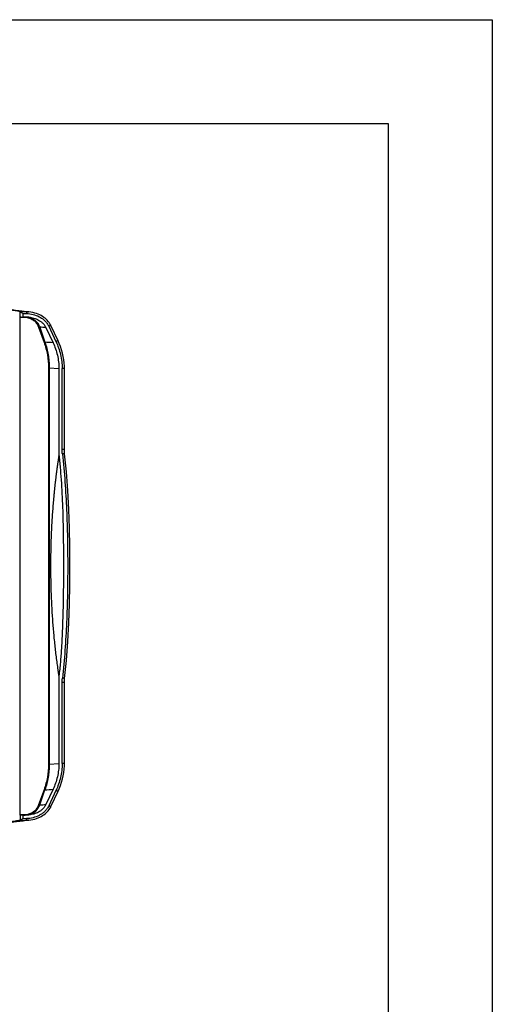
# Model space of a CAD drawing. Units: inches. Extents: x 0 to 17, y 0 to 11.
# Drawn here: x 14.7 to 17, y 6.3 to 11 of the extents above; entities that cross this region are included whole.
import ezdxf

# ---------------------------------------------------------------- set-up
doc = ezdxf.new("R2010")
doc.units = ezdxf.units.IN
doc.header["$LTSCALE"] = 0.935
doc.header["$MEASUREMENT"] = 0
doc.layers.get('0').update_dxf_attribs({"linetype": 'CONTINUOUS'})

msp = doc.modelspace()

# ---------------------------------------------------------------- linework, layer by layer
at = {"color": 7, "linetype": 'Continuous'}
for p, q in [((0, 11), (17, 11)), ((17, 11), (17, 0)), ((0.5, 10.5), (16.5, 10.5)), ((16.5, 10.5), (16.5, 0.5)), ((14.7306, 9.5942), (14.7305, 9.5944)), ((14.7436, 9.5938), (14.7305, 9.5942)), ((14.7306, 9.5694), (14.7306, 9.5942)), ((14.7426, 9.5862), (14.7608, 9.5857)), ((14.7426, 9.5862), (14.7426, 9.5687)), ((14.7622, 9.5932), (14.7436, 9.5938)), ((14.7645, 9.5932), (14.7622, 9.5932)), ((14.7638, 9.5936), (14.7674, 9.5931)), ((14.7638, 9.5936), (14.7674, 9.5931)), ((14.7638, 9.5933), (14.7695, 9.5929)), ((14.7639, 9.5932), (14.7645, 9.5932)), ((14.7695, 9.5929), (14.7645, 9.5932)), ((14.7703, 9.5929), (14.7695, 9.5929)), ((14.7695, 9.5929), (14.7703, 9.5929)), ((14.7719, 9.5928), (14.7695, 9.5929)), ((14.7552, 9.5667), (14.7297, 9.5667)), ((14.7297, 7.1729), (14.7297, 9.5667)), ((14.7305, 9.5694), (14.7306, 9.5694)), ((14.7306, 9.5694), (14.7352, 9.569)), ((14.7352, 9.569), (14.7426, 9.5687)), ((14.7552, 9.5664), (14.7555, 9.5683)), ((14.7672, 9.568), (14.7716, 9.5677)), ((14.819, 9.5193), (14.822, 9.5202)), ((14.819, 9.5193), (14.8451, 9.4466)), ((14.822, 9.5202), (14.824, 9.5199)), ((14.8481, 9.4475), (14.822, 9.5202)), ((14.824, 9.5199), (14.8494, 9.4473)), ((14.8541, 9.5178), (14.8885, 9.4445)), ((14.868, 9.5238), (14.9024, 9.4506)), ((14.9127, 9.4537), (14.8784, 9.527)), ((14.8451, 9.4466), (14.8481, 9.4475)), ((14.8481, 9.4475), (14.8494, 9.4473)), ((14.8663, 9.3244), (14.8663, 7.4151)), ((14.8695, 9.3244), (14.8663, 9.3244)), ((14.8695, 9.3244), (14.8694, 7.4151)), ((14.8695, 9.3244), (14.9166, 9.3211)), ((14.9166, 9.3211), (14.9166, 8.8988)), ((14.9429, 9.321), (14.9319, 9.321)), ((14.9319, 8.9307), (14.9319, 9.321)), ((14.9429, 8.9307), (14.9429, 9.321)), ((14.9429, 8.9307), (14.9319, 8.9307)), ((14.917, 8.8988), (14.917, 8.8996)), ((14.944, 8.9105), (14.944, 8.9105)), ((14.9161, 7.8395), (14.9166, 7.4184)), ((14.944, 7.8291), (14.944, 7.8291)), ((14.9429, 7.8089), (14.9319, 7.8089)), ((14.9319, 7.4186), (14.9319, 7.8089)), ((14.9429, 7.4186), (14.9429, 7.8089)), ((14.8695, 7.4151), (14.8663, 7.4151)), ((14.9166, 7.4184), (14.8694, 7.4151)), ((14.9429, 7.4186), (14.9319, 7.4186)), ((14.8451, 7.293), (14.819, 7.2202)), ((14.822, 7.2194), (14.8481, 7.2921)), ((14.8241, 7.2197), (14.8494, 7.2923)), ((14.8451, 7.293), (14.8481, 7.2921)), ((14.8481, 7.2921), (14.8494, 7.2923)), ((14.8885, 7.295), (14.8541, 7.2217)), ((14.9024, 7.289), (14.868, 7.2157)), ((14.8784, 7.2125), (14.9127, 7.2858)), ((14.819, 7.2202), (14.822, 7.2194)), ((14.822, 7.2194), (14.8241, 7.2197)), ((14.7297, 7.1729), (14.7552, 7.1731)), ((14.7306, 7.1701), (14.7305, 7.1701)), ((14.7352, 7.1706), (14.7306, 7.1701)), ((14.7306, 7.1701), (14.7306, 7.1454)), ((14.7426, 7.1709), (14.7352, 7.1706)), ((14.7426, 7.1709), (14.7426, 7.1533)), ((14.7552, 7.1731), (14.7555, 7.1712)), ((14.7716, 7.1718), (14.7672, 7.1716)), ((14.7305, 7.1454), (14.7436, 7.1458)), ((14.7305, 7.1452), (14.7306, 7.1454)), ((14.7608, 7.1539), (14.7426, 7.1533)), ((14.7436, 7.1458), (14.7638, 7.1464)), ((14.7674, 7.1465), (14.7638, 7.146)), ((14.7674, 7.1465), (14.7638, 7.146)), ((14.7638, 7.1464), (14.7645, 7.1464)), ((14.7639, 7.1464), (14.7645, 7.1464)), ((14.7703, 7.1467), (14.7645, 7.1463)), ((14.7645, 7.1464), (14.7695, 7.1466)), ((14.7671, 7.1465), (14.7645, 7.1463)), ((14.7695, 7.1466), (14.7716, 7.1468)), ((14.7695, 7.1466), (14.7703, 7.1467))]:
    msp.add_line(p, q, dxfattribs=at)
for points in [[(14.8784, 9.527), (14.8771, 9.5296), (14.8736, 9.5359), (14.8696, 9.5419), (14.8653, 9.5475), (14.8606, 9.5528), (14.8555, 9.5579), (14.8501, 9.5626), (14.8443, 9.5671), (14.8381, 9.5713), (14.8315, 9.5752), (14.8245, 9.5788), (14.8171, 9.5821), (14.8092, 9.5851), (14.8008, 9.5877), (14.7919, 9.5899), (14.7822, 9.5916), (14.7719, 9.5928)], [(14.9429, 9.321), (14.9427, 9.3318), (14.9418, 9.3473), (14.94, 9.3629), (14.9374, 9.3787), (14.9339, 9.3945), (14.9295, 9.4103), (14.9242, 9.4261), (14.9181, 9.4417), (14.9127, 9.4537)], [(14.944, 8.9105), (14.9439, 8.9119), (14.9436, 8.9148), (14.9434, 8.9179), (14.9432, 8.921), (14.943, 8.9243), (14.943, 8.9276), (14.9429, 8.9307)], [(14.944, 7.8291), (14.9527, 7.9152), (14.9594, 8.0059), (14.9642, 8.0967), (14.9674, 8.1876), (14.9692, 8.2786), (14.9698, 8.3696), (14.9692, 8.4605), (14.9674, 8.5515), (14.9643, 8.6425), (14.9595, 8.7333), (14.9527, 8.824), (14.944, 8.9105)], [(14.9429, 7.8089), (14.943, 7.8116), (14.943, 7.8149), (14.9432, 7.8182), (14.9433, 7.8213), (14.9436, 7.8244), (14.9438, 7.8274), (14.944, 7.8291)], [(14.9127, 7.2858), (14.9179, 7.2975), (14.9241, 7.3132), (14.9294, 7.3289), (14.9338, 7.3448), (14.9373, 7.3606), (14.94, 7.3763), (14.9418, 7.3919), (14.9427, 7.4074), (14.9429, 7.4186)], [(14.7716, 7.1468), (14.7819, 7.1479), (14.7916, 7.1496), (14.8006, 7.1518), (14.8089, 7.1544), (14.8168, 7.1573), (14.8242, 7.1606), (14.8312, 7.1642), (14.8378, 7.1681), (14.844, 7.1723), (14.8498, 7.1767), (14.8553, 7.1815), (14.8604, 7.1865), (14.8651, 7.1918), (14.8694, 7.1974), (14.8734, 7.2033), (14.8769, 7.2096), (14.8784, 7.2125)]]:
    msp.add_lwpolyline(points, dxfattribs=at)
for centre, radius, start, end in [((14.3738, 7.1644), 2.456, 81.6496, 82.822), ((14.7519, 9.4931), 0.0737, 86.0557, 87.4567), ((14.7519, 9.4931), 0.0736, 83.0845, 86.0561), ((14.752, 9.4936), 0.0732, 78.5304, 83.0868), ((14.7546, 9.4996), 0.0694, 74.6576, 79.3978), ((14.7575, 9.5002), 0.0684, 79.4359, 81.574), ((14.7575, 9.5002), 0.0684, 78.1786, 79.436), ((14.4738, 4.2279), 5.3036, 85.8882, 86.2133), ((14.5109, 4.3202), 5.1382, 85.7864, 86.2229), ((14.5046, 12.5077), 5.2268, 273.7821, 274.2115), ((14.4845, 12.3594), 5.1509, 273.7802, 274.1145), ((14.7535, 7.2431), 0.07, 271.3425, 271.858), ((14.7535, 7.243), 0.0699, 271.8578, 272.9874), ((14.7536, 7.2428), 0.0697, 272.9873, 274.1446), ((14.7536, 7.2425), 0.0694, 274.1441, 275.9561), ((14.7537, 7.2417), 0.0685, 275.9499, 280.5804), ((14.7546, 7.2399), 0.0693, 280.5808, 285.3228), ((14.7575, 7.2398), 0.0688, 278.4169, 280.548), ((14.7575, 7.2397), 0.0687, 280.5482, 281.7531)]:
    msp.add_arc(centre, radius, start, end, dxfattribs=at)
for centre, start_param, end_param in [((12.1492, -47.8948), 1.533642, 1.533991), ((12.1492, 64.6344), -1.533991, -1.533642)]:
    msp.add_ellipse(centre, major_axis=(70.4789, 0), ratio=0.815882, start_param=start_param, end_param=end_param, dxfattribs=at)
for points, knots in [([(14.6749, 9.6049), (14.6823, 9.6041), (14.712, 9.6007), (14.7416, 9.5968), (14.7638, 9.5936)], [0, 0, 0, 0, 0.249674, 1, 1, 1, 1]), ([(14.7594, 9.5935), (14.7526, 9.5945), (14.7251, 9.5985), (14.6976, 9.6019), (14.677, 9.6043)], [0, 0, 0, 0, 0.250391, 1, 1, 1, 1]), ([(14.7306, 9.5942), (14.7308, 9.5941), (14.7311, 9.594), (14.7318, 9.5937), (14.7327, 9.5931), (14.734, 9.5922), (14.7355, 9.5912), (14.7371, 9.59), (14.7394, 9.5883), (14.7413, 9.5871), (14.7426, 9.5862)], [0, 0, 0, 0, 0.030733, 0.067664, 0.158554, 0.268698, 0.394248, 0.532197, 0.680251, 1, 1, 1, 1]), ([(14.7616, 9.5903), (14.7614, 9.5896), (14.7609, 9.5881), (14.7608, 9.5865), (14.7608, 9.5857)], [0, 0, 0, 0, 0.475249, 1, 1, 1, 1]), ([(14.7608, 9.5857), (14.7713, 9.5854), (14.7924, 9.5825), (14.8174, 9.5731), (14.8358, 9.5618), (14.8486, 9.5513), (14.8597, 9.5387), (14.8656, 9.529), (14.868, 9.5238)], [0, 0, 0, 0, 0.242694, 0.487982, 0.612764, 0.739405, 0.868353, 1, 1, 1, 1]), ([(14.7645, 9.5932), (14.7642, 9.5932), (14.7636, 9.593), (14.7629, 9.5924), (14.7622, 9.5915), (14.7618, 9.5908), (14.7616, 9.5903)], [0, 0, 0, 0, 0.200194, 0.413726, 0.671204, 1, 1, 1, 1]), ([(14.7297, 9.5669), (14.7297, 9.5672), (14.7298, 9.5678), (14.7299, 9.5685), (14.7301, 9.569), (14.7302, 9.5693), (14.7304, 9.5694), (14.7305, 9.5694)], [0, 0, 0, 0, 0.350104, 0.651875, 0.771959, 0.869456, 1, 1, 1, 1]), ([(14.7665, 9.5653), (14.7724, 9.5641), (14.781, 9.5612), (14.7915, 9.5552), (14.7987, 9.5496), (14.8052, 9.5432), (14.8127, 9.5335), (14.8169, 9.5251), (14.819, 9.5193)], [0, 0, 0, 0, 0.246249, 0.370287, 0.495017, 0.620419, 0.746492, 1, 1, 1, 1]), ([(14.7715, 9.5671), (14.7774, 9.5658), (14.789, 9.5617), (14.8043, 9.5512), (14.8165, 9.537), (14.822, 9.5258), (14.8241, 9.5199)], [0, 0, 0, 0, 0.246346, 0.494613, 0.745779, 1, 1, 1, 1]), ([(14.7716, 9.5677), (14.7797, 9.5672), (14.796, 9.5644), (14.8152, 9.5566), (14.8293, 9.5477), (14.8391, 9.5393), (14.8477, 9.5294), (14.8522, 9.5218), (14.8541, 9.5178)], [0, 0, 0, 0, 0.241861, 0.486851, 0.611672, 0.738508, 0.867831, 1, 1, 1, 1]), ([(14.773, 9.5665), (14.7785, 9.565), (14.7893, 9.5605), (14.8034, 9.55), (14.8147, 9.5364), (14.82, 9.5258), (14.822, 9.5202)], [0, 0, 0, 0, 0.246554, 0.495238, 0.746445, 1, 1, 1, 1]), ([(14.8784, 9.527), (14.8783, 9.5272), (14.878, 9.5273), (14.8775, 9.5274), (14.8771, 9.5274), (14.8765, 9.5273), (14.8757, 9.5271), (14.8746, 9.5268), (14.8731, 9.5263), (14.8714, 9.5256), (14.8697, 9.5248), (14.8685, 9.5242), (14.868, 9.5238)], [0, 0, 0, 0, 0.046478, 0.080334, 0.12172, 0.169227, 0.22098, 0.338004, 0.481269, 0.649888, 0.828619, 1, 1, 1, 1]), ([(14.8451, 9.4466), (14.8521, 9.4271), (14.8628, 9.3868), (14.8663, 9.3452), (14.8663, 9.3244)], [0, 0, 0, 0, 0.49936, 1, 1, 1, 1]), ([(14.8695, 9.3244), (14.8694, 9.3454), (14.8658, 9.3872), (14.8551, 9.4278), (14.8481, 9.4475)], [0, 0, 0, 0, 0.500651, 1, 1, 1, 1]), ([(14.8494, 9.4473), (14.8528, 9.4375), (14.8588, 9.4175), (14.8652, 9.3869), (14.8689, 9.3558), (14.8696, 9.3349), (14.8695, 9.3244)], [0, 0, 0, 0, 0.249043, 0.49889, 0.749283, 1, 1, 1, 1]), ([(14.8885, 9.4445), (14.8929, 9.435), (14.9009, 9.4155), (14.9098, 9.3849), (14.9153, 9.3533), (14.9166, 9.3318), (14.9166, 9.3211)], [0, 0, 0, 0, 0.247138, 0.49663, 0.747872, 1, 1, 1, 1]), ([(14.9127, 9.4537), (14.9127, 9.4538), (14.9126, 9.4539), (14.9123, 9.4541), (14.9119, 9.4541), (14.9114, 9.4541), (14.9109, 9.454), (14.9101, 9.4539), (14.909, 9.4536), (14.9075, 9.4531), (14.9058, 9.4524), (14.9041, 9.4515), (14.9029, 9.4509), (14.9024, 9.4506)], [0, 0, 0, 0, 0.021109, 0.047463, 0.081122, 0.121979, 0.168416, 0.219097, 0.335132, 0.47928, 0.648308, 0.828058, 1, 1, 1, 1]), ([(14.9024, 9.4506), (14.907, 9.4406), (14.9155, 9.42), (14.9248, 9.3879), (14.9306, 9.3547), (14.9319, 9.3322), (14.9319, 9.321)], [0, 0, 0, 0, 0.247247, 0.496742, 0.747892, 1, 1, 1, 1]), ([(14.933, 8.9096), (14.9328, 8.9114), (14.9321, 8.9184), (14.9319, 8.9254), (14.9319, 8.9307)], [0, 0, 0, 0, 0.24984, 1, 1, 1, 1]), ([(14.9166, 8.8988), (14.9165, 8.8988), (14.9165, 8.899), (14.9164, 8.8992), (14.9163, 8.8995), (14.9162, 8.8997), (14.9162, 8.8998), (14.9161, 8.8998), (14.9161, 8.8998), (14.916, 8.8998), (14.916, 8.8997), (14.916, 8.8996), (14.916, 8.8995), (14.916, 8.8993), (14.9159, 8.8991), (14.9159, 8.8989), (14.9158, 8.8985), (14.9158, 8.8981), (14.9157, 8.8977), (14.9156, 8.8972), (14.9156, 8.8967), (14.9155, 8.8962), (14.9154, 8.8956), (14.9153, 8.8948), (14.9151, 8.8939), (14.915, 8.8929), (14.9148, 8.8916), (14.9145, 8.89), (14.9142, 8.8881), (14.9139, 8.8862), (14.9136, 8.8843), (14.9132, 8.8817), (14.9127, 8.8785), (14.9122, 8.8746), (14.9114, 8.8695), (14.9104, 8.863), (14.9093, 8.8552), (14.9082, 8.8474), (14.9071, 8.8396), (14.906, 8.8317), (14.9046, 8.8212), (14.9029, 8.808), (14.901, 8.792), (14.8991, 8.7759), (14.8972, 8.7598), (14.8955, 8.7435), (14.8938, 8.7272), (14.8917, 8.7052), (14.8892, 8.6776), (14.8865, 8.6442), (14.8841, 8.6106), (14.8821, 8.5767), (14.8803, 8.5427), (14.8784, 8.497), (14.8768, 8.4396), (14.8762, 8.3706), (14.8768, 8.3016), (14.8793, 8.2103), (14.8843, 8.1198), (14.8909, 8.0415), (14.8953, 7.9976), (14.8988, 7.9652), (14.9027, 7.9332), (14.9062, 7.9067), (14.9091, 7.8858), (14.911, 7.8728), (14.9125, 7.8625), (14.9137, 7.8548), (14.9147, 7.8484), (14.9155, 7.8433), (14.9159, 7.8408), (14.9161, 7.8395)], [0, 0, 0, 0, 0.000165, 0.000374, 0.000803, 0.000965, 0.001021, 0.00106, 0.001089, 0.001132, 0.001205, 0.001311, 0.001429, 0.001541, 0.001767, 0.001994, 0.00222, 0.002673, 0.003126, 0.003579, 0.004032, 0.004485, 0.004939, 0.005846, 0.006753, 0.007661, 0.008569, 0.010387, 0.012207, 0.014028, 0.015851, 0.017675, 0.021328, 0.024988, 0.028654, 0.036005, 0.043381, 0.050781, 0.058205, 0.065652, 0.073123, 0.088133, 0.10323, 0.118413, 0.133677, 0.149019, 0.164437, 0.179927, 0.21111, 0.242541, 0.274194, 0.306042, 0.338058, 0.370213, 0.434832, 0.499677, 0.564525, 0.629152, 0.756847, 0.819484, 0.850405, 0.881027, 0.911322, 0.941267, 0.9561, 0.970836, 0.978166, 0.985472, 0.992751, 0.996381, 1, 1, 1, 1]), ([(14.917, 8.8996), (14.9195, 8.8776), (14.9238, 8.8337), (14.9286, 8.7676), (14.9321, 8.7014), (14.9347, 8.6352), (14.9365, 8.5689), (14.9376, 8.5026), (14.9383, 8.4363), (14.9385, 8.37), (14.9383, 8.3037), (14.9376, 8.2374), (14.9365, 8.1711), (14.9347, 8.1048), (14.9325, 8.0496), (14.9304, 8.0055), (14.9285, 7.9724), (14.9262, 7.9393), (14.9235, 7.9063), (14.9203, 7.8734), (14.9179, 7.8514), (14.9167, 7.8405)], [0, 0, 0, 0, 0.062436, 0.124913, 0.18741, 0.24992, 0.312437, 0.374957, 0.437479, 0.500003, 0.562526, 0.625048, 0.687569, 0.750084, 0.812595, 0.843848, 0.875096, 0.906336, 0.937568, 0.96879, 1, 1, 1, 1]), ([(14.944, 8.9105), (14.944, 8.9105), (14.9439, 8.9106), (14.9437, 8.9106), (14.9434, 8.9106), (14.943, 8.9106), (14.9425, 8.9106), (14.9418, 8.9106), (14.9411, 8.9105), (14.94, 8.9104), (14.9385, 8.9103), (14.9367, 8.9101), (14.9348, 8.9099), (14.9336, 8.9097), (14.933, 8.9096)], [0, 0, 0, 0, 0.007768, 0.025331, 0.05338, 0.09173, 0.13973, 0.196589, 0.261481, 0.333306, 0.492747, 0.664569, 0.837724, 1, 1, 1, 1]), ([(14.933, 8.9096), (14.9381, 8.8649), (14.9463, 8.7752), (14.9539, 8.6402), (14.9579, 8.505), (14.9591, 8.3698), (14.9579, 8.2345), (14.9539, 8.0993), (14.9463, 7.9644), (14.9381, 7.8747), (14.933, 7.8299)], [0, 0, 0, 0, 0.124881, 0.249876, 0.374927, 0.5, 0.625074, 0.750125, 0.875119, 1, 1, 1, 1]), ([(14.9319, 7.8089), (14.9319, 7.8106), (14.932, 7.8177), (14.9324, 7.8247), (14.933, 7.8299)], [0, 0, 0, 0, 0.250187, 1, 1, 1, 1]), ([(14.944, 7.8291), (14.944, 7.8291), (14.944, 7.829), (14.9439, 7.829), (14.9437, 7.829), (14.9434, 7.829), (14.943, 7.829), (14.9425, 7.829), (14.9419, 7.829), (14.9413, 7.829), (14.9403, 7.8291), (14.9388, 7.8292), (14.9369, 7.8294), (14.935, 7.8297), (14.9336, 7.8298), (14.933, 7.8299)], [0, 0, 0, 0, 0.003461, 0.009135, 0.028086, 0.056663, 0.093892, 0.138913, 0.190841, 0.248827, 0.312826, 0.46127, 0.63766, 0.824692, 1, 1, 1, 1]), ([(14.8663, 7.4151), (14.8663, 7.3944), (14.8628, 7.3528), (14.8521, 7.3125), (14.8451, 7.293)], [0, 0, 0, 0, 0.500641, 1, 1, 1, 1]), ([(14.8481, 7.2921), (14.8551, 7.3117), (14.8658, 7.3524), (14.8694, 7.3942), (14.8695, 7.4151)], [0, 0, 0, 0, 0.499349, 1, 1, 1, 1]), ([(14.8695, 7.4151), (14.8696, 7.4047), (14.8689, 7.3838), (14.864, 7.3424), (14.8562, 7.3119), (14.8494, 7.2923)], [0, 0, 0, 0, 0.250798, 0.50127, 1, 1, 1, 1]), ([(14.9166, 7.4184), (14.9166, 7.4077), (14.9153, 7.3863), (14.9098, 7.3547), (14.9009, 7.3241), (14.8929, 7.3045), (14.8885, 7.295)], [0, 0, 0, 0, 0.252134, 0.503369, 0.752865, 1, 1, 1, 1]), ([(14.9319, 7.4186), (14.9319, 7.4074), (14.9306, 7.3849), (14.9248, 7.3517), (14.9155, 7.3196), (14.907, 7.299), (14.9024, 7.289)], [0, 0, 0, 0, 0.252108, 0.503258, 0.752752, 1, 1, 1, 1]), ([(14.9127, 7.2858), (14.9127, 7.2857), (14.9126, 7.2856), (14.9123, 7.2855), (14.9119, 7.2855), (14.9114, 7.2855), (14.9109, 7.2855), (14.9101, 7.2857), (14.909, 7.286), (14.9075, 7.2865), (14.9058, 7.2872), (14.9041, 7.288), (14.9029, 7.2887), (14.9024, 7.289)], [0, 0, 0, 0, 0.02111, 0.047465, 0.081126, 0.121984, 0.168421, 0.219102, 0.335138, 0.479286, 0.648312, 0.82806, 1, 1, 1, 1]), ([(14.868, 7.2157), (14.8656, 7.2106), (14.8597, 7.2008), (14.8486, 7.1882), (14.8358, 7.1777), (14.8174, 7.1665), (14.7924, 7.1571), (14.7713, 7.1542), (14.7608, 7.1539)], [0, 0, 0, 0, 0.131647, 0.260597, 0.387238, 0.51202, 0.757308, 1, 1, 1, 1]), ([(14.819, 7.2202), (14.8169, 7.2144), (14.8113, 7.2033), (14.801, 7.1917), (14.7913, 7.1843), (14.7834, 7.1798), (14.7751, 7.1763), (14.7692, 7.1748), (14.7663, 7.1743)], [0, 0, 0, 0, 0.253521, 0.504467, 0.62918, 0.753261, 0.876809, 1, 1, 1, 1]), ([(14.7715, 7.1725), (14.7745, 7.1731), (14.7803, 7.1747), (14.7915, 7.1795), (14.8043, 7.1883), (14.8165, 7.2025), (14.822, 7.2138), (14.8241, 7.2197)], [0, 0, 0, 0, 0.12341, 0.246949, 0.495222, 0.746187, 1, 1, 1, 1]), ([(14.8541, 7.2217), (14.8522, 7.2177), (14.8477, 7.2101), (14.8391, 7.2002), (14.8293, 7.1919), (14.8152, 7.1829), (14.796, 7.1752), (14.7797, 7.1724), (14.7716, 7.1718)], [0, 0, 0, 0, 0.132169, 0.261492, 0.388328, 0.513149, 0.758139, 1, 1, 1, 1]), ([(14.7729, 7.1731), (14.7785, 7.1746), (14.7893, 7.1791), (14.8034, 7.1895), (14.8147, 7.2031), (14.82, 7.2138), (14.822, 7.2194)], [0, 0, 0, 0, 0.246555, 0.495241, 0.746449, 1, 1, 1, 1]), ([(14.8784, 7.2125), (14.8783, 7.2125), (14.8782, 7.2124), (14.8779, 7.2122), (14.8776, 7.2122), (14.8771, 7.2122), (14.8766, 7.2123), (14.8757, 7.2124), (14.8745, 7.2127), (14.8729, 7.2133), (14.8712, 7.214), (14.8696, 7.2148), (14.8685, 7.2154), (14.868, 7.2157)], [0, 0, 0, 0, 0.019671, 0.044185, 0.076001, 0.115937, 0.164096, 0.220024, 0.352367, 0.505852, 0.671518, 0.839795, 1, 1, 1, 1]), ([(14.7305, 7.1701), (14.7304, 7.1701), (14.7302, 7.1703), (14.7301, 7.1706), (14.7299, 7.171), (14.7298, 7.1717), (14.7297, 7.1723), (14.7297, 7.1726)], [0, 0, 0, 0, 0.130547, 0.228042, 0.348127, 0.649898, 1, 1, 1, 1]), ([(14.7638, 7.146), (14.7564, 7.1449), (14.7268, 7.1407), (14.6972, 7.1371), (14.6749, 7.1346)], [0, 0, 0, 0, 0.250352, 1, 1, 1, 1]), ([(14.677, 7.1353), (14.6838, 7.136), (14.7114, 7.1393), (14.7388, 7.143), (14.7594, 7.1461)], [0, 0, 0, 0, 0.249634, 1, 1, 1, 1]), ([(14.7305, 7.1452), (14.7222, 7.144), (14.7098, 7.1422), (14.6932, 7.1399), (14.6849, 7.1388), (14.6807, 7.1383)], [0, 0, 0, 0, 0.500389, 0.750308, 1, 1, 1, 1]), ([(14.7306, 7.1454), (14.7308, 7.1454), (14.7311, 7.1455), (14.7318, 7.1459), (14.7327, 7.1465), (14.734, 7.1473), (14.7355, 7.1484), (14.7371, 7.1496), (14.7394, 7.1512), (14.7413, 7.1525), (14.7426, 7.1533)], [0, 0, 0, 0, 0.030735, 0.067669, 0.158565, 0.268713, 0.394265, 0.532209, 0.680254, 1, 1, 1, 1]), ([(14.7616, 7.1493), (14.7613, 7.15), (14.7609, 7.1515), (14.7608, 7.1531), (14.7608, 7.1539)], [0, 0, 0, 0, 0.476526, 1, 1, 1, 1]), ([(14.7645, 7.1464), (14.7642, 7.1464), (14.7636, 7.1466), (14.7628, 7.1472), (14.7621, 7.1481), (14.7618, 7.1489), (14.7616, 7.1493)], [0, 0, 0, 0, 0.198824, 0.411541, 0.669652, 1, 1, 1, 1])]:
    msp.add_open_spline(points, degree=3, knots=knots, dxfattribs=at)

doc.saveas('drawing.dxf')
